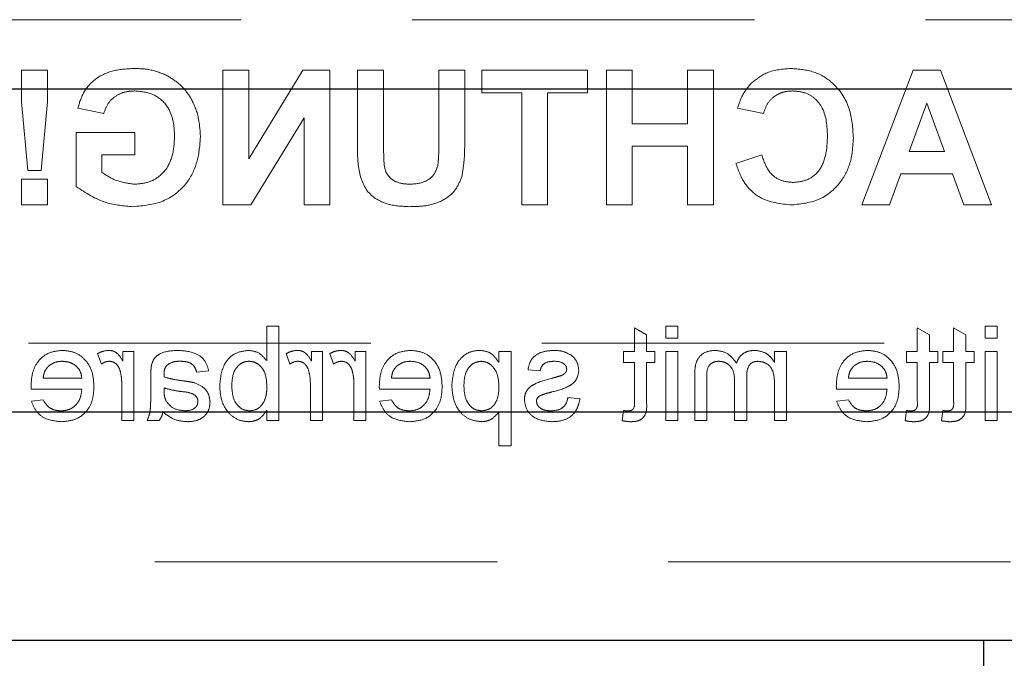
# Model space of a CAD drawing. Units: millimetres. Extents: x 11 to 205, y 5 to 292.
# Drawn here: x 60 to 63, y 143 to 146 of the extents above; entities that cross this region are included whole.
import ezdxf

# ---------------------------------------------------------------- set-up
doc = ezdxf.new("R2010")
doc.units = ezdxf.units.MM
doc.linetypes.add('HIDDEN', pattern=[1.905, 1.27, -0.635])

msp = doc.modelspace()

# ---------------------------------------------------------------- linework, layer by layer
at = {"color": 7, "linetype": 'HIDDEN', "lineweight": 18}
for p, q in [((49.8635, 145.552), (73.3635, 145.552)), ((59.9401, 145.3645), (59.8439, 145.3645)), ((59.8439, 145.3645), (59.8439, 145.247)), ((59.9401, 145.247), (59.9401, 145.3645)), ((60.591, 145.3645), (60.591, 144.8645)), ((60.6872, 145.3645), (60.591, 145.3645)), ((60.888, 145.3645), (60.6872, 145.036)), ((60.6872, 145.036), (60.6872, 145.3645)), ((60.9885, 145.3645), (60.888, 145.3645)), ((60.9885, 144.8645), (60.9885, 145.3645)), ((61.1872, 145.3645), (61.091, 145.3645)), ((61.091, 145.3645), (61.091, 145.103)), ((61.1872, 145.0874), (61.1872, 145.3645)), ((61.3923, 145.3645), (61.3923, 145.0932)), ((61.4885, 145.3645), (61.3923, 145.3645)), ((61.4885, 145.0989), (61.4885, 145.3645)), ((61.9436, 145.3645), (61.5526, 145.3645)), ((61.5526, 145.3645), (61.5526, 145.2812)), ((61.9436, 145.2812), (61.9436, 145.3645)), ((62.0141, 145.3645), (62.0141, 144.8645)), ((62.1103, 145.3645), (62.0141, 145.3645)), ((62.1103, 145.1658), (62.1103, 145.3645)), ((62.4115, 145.3645), (62.3154, 145.3645)), ((62.3154, 145.3645), (62.3154, 145.1658)), ((62.4115, 144.8645), (62.4115, 145.3645)), ((63.1527, 145.3645), (62.9628, 144.8645)), ((63.2546, 145.3645), (63.1527, 145.3645)), ((63.4436, 144.8645), (63.2546, 145.3645)), ((61.5526, 145.2812), (61.7, 145.2812)), ((61.7, 145.2812), (61.7, 144.8645)), ((61.7962, 144.8645), (61.7962, 145.2812)), ((61.7962, 145.2812), (61.9436, 145.2812)), ((59.8439, 145.247), (59.8667, 144.9927)), ((59.917, 144.9927), (59.9401, 145.247)), ((60.0526, 145.2235), (60.1487, 145.2043)), ((62.5013, 145.2235), (62.5974, 145.2043)), ((63.1375, 145.0633), (63.2032, 145.2427)), ((63.2032, 145.2427), (63.2687, 145.0633)), ((60.6945, 144.8645), (60.8923, 145.1881)), ((60.8923, 145.1881), (60.8923, 144.8645)), ((62.3154, 145.1658), (62.1103, 145.1658)), ((60.2641, 145.1338), (60.0462, 145.1338)), ((60.0462, 145.1338), (60.0462, 144.9329)), ((60.2641, 145.0504), (60.2641, 145.1338)), ((62.1103, 144.8645), (62.1103, 145.0825)), ((62.1103, 145.0825), (62.3154, 145.0825)), ((62.3154, 145.0825), (62.3154, 144.8645)), ((60.1423, 145.0504), (60.2641, 145.0504)), ((60.1423, 144.9852), (60.1423, 145.0504)), ((62.591, 145.0504), (62.4949, 145.0184)), ((63.2687, 145.0633), (63.1375, 145.0633)), ((59.8667, 144.9927), (59.917, 144.9927)), ((63.0648, 144.8645), (63.107, 144.9799)), ((63.107, 144.9799), (63.2989, 144.9799)), ((63.2989, 144.9799), (63.341, 144.8645)), ((59.9401, 144.9607), (59.8439, 144.9607)), ((59.8439, 144.9607), (59.8439, 144.8645)), ((59.9401, 144.8645), (59.9401, 144.9607)), ((59.8439, 144.8645), (59.9401, 144.8645)), ((60.591, 144.8645), (60.6945, 144.8645)), ((60.8923, 144.8645), (60.9885, 144.8645)), ((61.7, 144.8645), (61.7962, 144.8645)), ((62.0141, 144.8645), (62.1103, 144.8645)), ((62.3154, 144.8645), (62.4115, 144.8645)), ((62.9628, 144.8645), (63.0648, 144.8645)), ((63.341, 144.8645), (63.4436, 144.8645)), ((60.799, 144.4145), (60.7542, 144.4145)), ((60.7542, 144.4145), (60.7542, 144.2857)), ((60.799, 144.0645), (60.799, 144.4145)), ((62.1631, 144.3826), (62.1183, 144.4081)), ((62.1183, 144.4081), (62.1183, 144.3203)), ((62.1631, 144.3203), (62.1631, 144.3826)), ((62.2798, 144.4145), (62.2349, 144.4145)), ((62.2349, 144.4145), (62.2349, 144.3697)), ((62.2798, 144.3697), (62.2798, 144.4145)), ((63.2131, 144.3826), (63.1683, 144.4081)), ((63.1683, 144.4081), (63.1683, 144.3203)), ((63.2131, 144.3203), (63.2131, 144.3826)), ((63.3478, 144.3826), (63.3029, 144.4081)), ((63.3029, 144.4081), (63.3029, 144.3203)), ((63.3478, 144.3203), (63.3478, 144.3826)), ((63.4196, 144.4145), (63.4196, 144.3697)), ((63.4644, 144.4145), (63.4196, 144.4145)), ((63.4644, 144.3697), (63.4644, 144.4145)), ((57.9651, 144.352), (73.3635, 144.352)), ((62.2349, 144.3697), (62.2798, 144.3697)), ((63.4196, 144.3697), (63.4644, 144.3697)), ((60.126, 144.3128), (60.14, 144.2739)), ((60.2202, 144.3203), (60.2202, 144.2846)), ((60.2606, 144.3203), (60.2202, 144.3203)), ((60.2606, 144.0645), (60.2606, 144.3203)), ((60.826, 144.3128), (60.84, 144.2739)), ((60.9202, 144.3203), (60.9202, 144.2846)), ((60.9606, 144.3203), (60.9202, 144.3203)), ((60.9606, 144.0645), (60.9606, 144.3203)), ((60.9875, 144.3128), (61.0015, 144.2739)), ((61.0817, 144.3203), (61.0817, 144.2846)), ((61.1221, 144.3203), (61.0817, 144.3203)), ((61.1221, 144.0645), (61.1221, 144.3203)), ((61.6157, 144.3203), (61.6157, 144.2797)), ((61.6606, 144.3203), (61.6157, 144.3203)), ((61.6606, 143.9703), (61.6606, 144.3203)), ((62.0779, 144.3203), (62.0779, 144.2799)), ((62.1183, 144.3203), (62.0779, 144.3203)), ((62.1946, 144.3203), (62.1631, 144.3203)), ((62.1946, 144.2799), (62.1946, 144.3203)), ((62.2798, 144.3203), (62.2349, 144.3203)), ((62.2349, 144.3203), (62.2349, 144.0645)), ((62.2798, 144.0645), (62.2798, 144.3203)), ((62.6831, 144.3203), (62.6382, 144.3203)), ((62.6382, 144.3203), (62.6382, 144.2804)), ((62.6831, 144.0645), (62.6831, 144.3203)), ((63.1683, 144.3203), (63.1279, 144.3203)), ((63.1279, 144.3203), (63.1279, 144.2799)), ((63.2446, 144.3203), (63.2131, 144.3203)), ((63.2446, 144.2799), (63.2446, 144.3203)), ((63.3029, 144.3203), (63.2625, 144.3203)), ((63.2625, 144.3203), (63.2625, 144.2799)), ((63.3792, 144.3203), (63.3478, 144.3203)), ((63.3792, 144.2799), (63.3792, 144.3203)), ((63.4196, 144.3203), (63.4196, 144.0645)), ((63.4644, 144.3203), (63.4196, 144.3203)), ((63.4644, 144.0645), (63.4644, 144.3203)), ((62.0779, 144.2799), (62.1183, 144.2799)), ((62.1183, 144.2799), (62.1183, 144.1348)), ((62.1631, 144.2799), (62.1946, 144.2799)), ((62.1631, 144.1364), (62.1631, 144.2799)), ((63.1279, 144.2799), (63.1683, 144.2799)), ((63.1683, 144.2799), (63.1683, 144.1348)), ((63.2131, 144.2799), (63.2446, 144.2799)), ((63.2131, 144.1364), (63.2131, 144.2799)), ((63.2625, 144.2799), (63.3029, 144.2799)), ((63.3029, 144.2799), (63.3029, 144.1348)), ((63.3478, 144.2799), (63.3792, 144.2799)), ((63.3478, 144.1364), (63.3478, 144.2799)), ((60.4939, 144.244), (60.5388, 144.2485)), ((61.7234, 144.253), (61.7683, 144.2485)), ((62.3421, 144.2393), (62.3421, 144.0645)), ((60.0676, 144.2216), (59.924, 144.2216)), ((60.2157, 144.2004), (60.2157, 144.0645)), ((60.3234, 144.2304), (60.3234, 144.1756)), ((60.9157, 144.2004), (60.9157, 144.0645)), ((61.0773, 144.2004), (61.0773, 144.0645)), ((61.3599, 144.2216), (61.2164, 144.2216)), ((62.3869, 144.0645), (62.3869, 144.2227)), ((62.4902, 144.2104), (62.4902, 144.0645)), ((62.535, 144.0645), (62.535, 144.2277)), ((63.0561, 144.2216), (62.9125, 144.2216)), ((59.8794, 144.1812), (60.0676, 144.1812)), ((60.373, 144.1727), (60.3728, 144.1857)), ((61.1717, 144.1812), (61.3599, 144.1812)), ((62.6382, 144.1948), (62.6382, 144.0645)), ((62.8678, 144.1812), (63.0561, 144.1812)), ((59.9245, 144.1408), (59.8806, 144.1363)), ((61.2168, 144.1408), (61.1729, 144.1363)), ((61.9164, 144.1453), (61.8715, 144.1498)), ((62.913, 144.1408), (62.869, 144.1363)), ((60.7542, 144.1029), (60.7542, 144.0645)), ((61.6157, 144.0967), (61.6157, 143.9703)), ((62.0779, 144.1016), (62.0734, 144.0639)), ((63.1279, 144.1016), (63.1234, 144.0639)), ((63.2625, 144.1016), (63.258, 144.0639)), ((60.2157, 144.0645), (60.2606, 144.0645)), ((60.3099, 144.0645), (60.3548, 144.0645)), ((60.7542, 144.0645), (60.799, 144.0645)), ((60.9157, 144.0645), (60.9606, 144.0645)), ((61.0773, 144.0645), (61.1221, 144.0645)), ((62.2349, 144.0645), (62.2798, 144.0645)), ((62.3421, 144.0645), (62.3869, 144.0645)), ((62.4902, 144.0645), (62.535, 144.0645)), ((62.6382, 144.0645), (62.6831, 144.0645)), ((63.4196, 144.0645), (63.4644, 144.0645)), ((61.6157, 143.9703), (61.6606, 143.9703)), ((50.8135, 143.5395), (72.4135, 143.5395))]:
    msp.add_line(p, q, dxfattribs=at)
at = {"color": 7, "linetype": 'Continuous', "lineweight": 25}
for p, q in [((50.8135, 145.2955), (72.4135, 145.2955)), ((72.4135, 144.0955), (50.8135, 144.0955)), ((50.8135, 143.2495), (72.4135, 143.2495)), ((63.4135, 143.2495), (63.4135, 143.1495))]:
    msp.add_line(p, q, dxfattribs=at)
at = {"color": 7, "linetype": 'HIDDEN', "lineweight": 18}
for points, knots in [([(60.2626, 145.3709), (60.2363, 145.3697), (60.1838, 145.3673), (60.1156, 145.3354), (60.0703, 145.2831), (60.0585, 145.2434), (60.0526, 145.2235)], [0, 0, 0, 0, 0.280674, 0.55986, 0.779759, 1, 1, 1, 1]), ([(60.3808, 145.3462), (60.3595, 145.3545), (60.3214, 145.3694), (60.2806, 145.3705), (60.2626, 145.3709)], [0, 0, 0, 0, 0.559238, 1, 1, 1, 1]), ([(62.6993, 145.3709), (62.6686, 145.3687), (62.6138, 145.3647), (62.5708, 145.3311), (62.5519, 145.3163)], [0, 0, 0, 0, 0.5599132, 1, 1, 1, 1]), ([(62.9308, 145.1134), (62.9285, 145.1502), (62.9241, 145.2234), (62.8679, 145.3133), (62.7857, 145.3642), (62.7281, 145.3687), (62.6993, 145.3709)], [0, 0, 0, 0, 0.2806885, 0.5596217, 0.7795352, 1, 1, 1, 1]), ([(60.5077, 145.1162), (60.5061, 145.1421), (60.5029, 145.1939), (60.475, 145.2615), (60.4331, 145.3144), (60.3982, 145.3356), (60.3808, 145.3462)], [0, 0, 0, 0, 0.280146, 0.55998, 0.779944, 1, 1, 1, 1]), ([(62.5519, 145.3163), (62.5392, 145.3007), (62.5164, 145.2729), (62.5059, 145.2386), (62.5013, 145.2235)], [0, 0, 0, 0, 0.55896, 1, 1, 1, 1]), ([(60.1487, 145.2043), (60.1538, 145.2178), (60.1641, 145.2449), (60.1953, 145.272), (60.23, 145.2859), (60.2526, 145.287), (60.2639, 145.2876)], [0, 0, 0, 0, 0.279821, 0.559279, 0.779466, 1, 1, 1, 1]), ([(60.2639, 145.2876), (60.2878, 145.2854), (60.3354, 145.2809), (60.3876, 145.234), (60.409, 145.1761), (60.4107, 145.139), (60.4115, 145.1203)], [0, 0, 0, 0, 0.279802, 0.558331, 0.778826, 1, 1, 1, 1]), ([(62.5974, 145.2043), (62.6019, 145.2176), (62.6107, 145.2441), (62.6402, 145.2711), (62.6732, 145.2857), (62.6951, 145.287), (62.706, 145.2876)], [0, 0, 0, 0, 0.27983, 0.559275, 0.7794932, 1, 1, 1, 1]), ([(62.706, 145.2876), (62.721, 145.2865), (62.7508, 145.2842), (62.7904, 145.2608), (62.8307, 145.208), (62.833, 145.1567), (62.8346, 145.1207)], [0, 0, 0, 0, 0.18715, 0.37398, 0.560738, 1, 1, 1, 1]), ([(60.2572, 144.8581), (60.2953, 144.8615), (60.3713, 144.8683), (60.459, 144.937), (60.5007, 145.027), (60.5054, 145.0865), (60.5077, 145.1162)], [0, 0, 0, 0, 0.280091, 0.558748, 0.779191, 1, 1, 1, 1]), ([(60.4115, 145.1203), (60.4104, 145.0958), (60.4081, 145.0468), (60.3761, 144.9836), (60.3221, 144.9466), (60.2834, 144.9432), (60.2641, 144.9415)], [0, 0, 0, 0, 0.281036, 0.560006, 0.779769, 1, 1, 1, 1]), ([(62.7027, 144.8645), (62.7384, 144.8685), (62.8097, 144.8763), (62.8878, 144.9452), (62.9261, 145.0296), (62.9292, 145.0855), (62.9308, 145.1134)], [0, 0, 0, 0, 0.279571, 0.558708, 0.779053, 1, 1, 1, 1]), ([(62.8346, 145.1207), (62.8339, 145.098), (62.8323, 145.0525), (62.8092, 144.991), (62.7606, 144.9533), (62.7246, 144.9497), (62.7066, 144.9479)], [0, 0, 0, 0, 0.281346, 0.560537, 0.780083, 1, 1, 1, 1]), ([(61.091, 145.103), (61.0904, 145.069), (61.0892, 145.0015), (61.1211, 144.9051), (61.2034, 144.8615), (61.257, 144.8593), (61.2838, 144.8581)], [0, 0, 0, 0, 0.2822197, 0.5591896, 0.778866, 1, 1, 1, 1]), ([(61.2867, 144.9415), (61.2691, 144.9423), (61.2425, 144.9435), (61.2126, 144.9626), (61.1905, 144.9905), (61.188, 145.0358), (61.1874, 145.0702), (61.1872, 145.0874)], [0, 0, 0, 0, 0.249624, 0.37455, 0.499562, 0.749, 1, 1, 1, 1]), ([(61.3923, 145.0932), (61.3924, 145.0775), (61.3925, 145.0495), (61.3897, 145.0217), (61.3884, 145.0095)], [0, 0, 0, 0, 0.56018, 1, 1, 1, 1]), ([(61.4787, 144.9726), (61.4821, 144.9961), (61.4883, 145.038), (61.4884, 145.0803), (61.4885, 145.0989)], [0, 0, 0, 0, 0.559743, 1, 1, 1, 1]), ([(62.7066, 144.9479), (62.6909, 144.9494), (62.6594, 144.9526), (62.6118, 144.9876), (62.5989, 145.0266), (62.591, 145.0504)], [0, 0, 0, 0, 0.280473, 0.560455, 1, 1, 1, 1]), ([(61.3884, 145.0095), (61.3842, 144.9976), (61.3758, 144.974), (61.3388, 144.9454), (61.3065, 144.9429), (61.2867, 144.9415)], [0, 0, 0, 0, 0.280066, 0.560124, 1, 1, 1, 1]), ([(62.4949, 145.0184), (62.5038, 144.9936), (62.5216, 144.9442), (62.5924, 144.876), (62.6609, 144.8689), (62.7027, 144.8645)], [0, 0, 0, 0, 0.2812765, 0.5613988, 1, 1, 1, 1]), ([(60.2641, 144.9415), (60.2395, 144.9446), (60.1955, 144.9501), (60.1586, 144.9745), (60.1423, 144.9852)], [0, 0, 0, 0, 0.559098, 1, 1, 1, 1]), ([(61.2838, 144.8581), (61.3068, 144.8586), (61.3527, 144.8594), (61.4139, 144.8815), (61.4593, 144.9217), (61.4722, 144.9557), (61.4787, 144.9726)], [0, 0, 0, 0, 0.28103, 0.560407, 0.780283, 1, 1, 1, 1]), ([(60.0462, 144.9329), (60.0823, 144.9093), (60.1469, 144.8671), (60.2234, 144.8609), (60.2572, 144.8581)], [0, 0, 0, 0, 0.558963, 1, 1, 1, 1]), ([(59.9943, 144.3248), (59.9757, 144.3226), (59.9386, 144.3184), (59.8991, 144.2809), (59.8814, 144.2363), (59.8799, 144.2072), (59.8792, 144.1927)], [0, 0, 0, 0, 0.279366, 0.558398, 0.778885, 1, 1, 1, 1]), ([(60.1125, 144.1903), (60.1114, 144.2092), (60.1092, 144.2471), (60.0809, 144.2937), (60.039, 144.321), (60.0092, 144.3235), (59.9943, 144.3248)], [0, 0, 0, 0, 0.280748, 0.559775, 0.779666, 1, 1, 1, 1]), ([(60.168, 144.3248), (60.1597, 144.324), (60.1449, 144.3226), (60.1318, 144.3158), (60.126, 144.3128)], [0, 0, 0, 0, 0.5595462, 1, 1, 1, 1]), ([(60.2202, 144.2846), (60.2135, 144.296), (60.2041, 144.3119), (60.1833, 144.3234), (60.1731, 144.3243), (60.168, 144.3248)], [0, 0, 0, 0, 0.559599, 0.779772, 1, 1, 1, 1]), ([(60.4229, 144.3248), (60.3995, 144.3235), (60.3669, 144.3218), (60.3334, 144.295), (60.3282, 144.2775), (60.3256, 144.2687)], [0, 0, 0, 0, 0.559253, 0.779195, 1, 1, 1, 1]), ([(60.5388, 144.2485), (60.5347, 144.2624), (60.5265, 144.2902), (60.4822, 144.3212), (60.4454, 144.3234), (60.4229, 144.3248)], [0, 0, 0, 0, 0.28043, 0.559303, 1, 1, 1, 1]), ([(60.6855, 144.3248), (60.6679, 144.3224), (60.6328, 144.3177), (60.587, 144.2691), (60.5821, 144.2239), (60.5792, 144.1962)], [0, 0, 0, 0, 0.2803073, 0.5597875, 1, 1, 1, 1]), ([(60.7542, 144.2857), (60.744, 144.298), (60.7257, 144.3199), (60.6978, 144.3233), (60.6855, 144.3248)], [0, 0, 0, 0, 0.5596861, 1, 1, 1, 1]), ([(60.868, 144.3248), (60.8597, 144.324), (60.8449, 144.3226), (60.8318, 144.3158), (60.826, 144.3128)], [0, 0, 0, 0, 0.5595462, 1, 1, 1, 1]), ([(60.9202, 144.2846), (60.9135, 144.296), (60.9041, 144.3119), (60.8833, 144.3234), (60.8731, 144.3243), (60.868, 144.3248)], [0, 0, 0, 0, 0.559599, 0.779772, 1, 1, 1, 1]), ([(61.0295, 144.3248), (61.0212, 144.324), (61.0065, 144.3226), (60.9933, 144.3158), (60.9875, 144.3128)], [0, 0, 0, 0, 0.559546, 1, 1, 1, 1]), ([(61.0817, 144.2846), (61.075, 144.296), (61.0657, 144.3119), (61.0448, 144.3234), (61.0346, 144.3243), (61.0295, 144.3248)], [0, 0, 0, 0, 0.5595991, 0.7797717, 1, 1, 1, 1]), ([(61.2866, 144.3248), (61.268, 144.3226), (61.2309, 144.3184), (61.1914, 144.2809), (61.1737, 144.2363), (61.1722, 144.2072), (61.1715, 144.1927)], [0, 0, 0, 0, 0.279366, 0.558398, 0.778885, 1, 1, 1, 1]), ([(61.4048, 144.1903), (61.4037, 144.2092), (61.4015, 144.2471), (61.3732, 144.2937), (61.3313, 144.321), (61.3015, 144.3235), (61.2866, 144.3248)], [0, 0, 0, 0, 0.280748, 0.559775, 0.779666, 1, 1, 1, 1]), ([(61.5446, 144.3248), (61.5329, 144.3238), (61.5096, 144.3217), (61.479, 144.3028), (61.4474, 144.262), (61.4435, 144.2222), (61.4407, 144.1943)], [0, 0, 0, 0, 0.1870904, 0.3740516, 0.5611041, 1, 1, 1, 1]), ([(61.6157, 144.2797), (61.6058, 144.2939), (61.5882, 144.3193), (61.5579, 144.3231), (61.5446, 144.3248)], [0, 0, 0, 0, 0.560159, 1, 1, 1, 1]), ([(61.8211, 144.3248), (61.8086, 144.324), (61.7835, 144.3225), (61.7499, 144.3089), (61.7292, 144.2823), (61.7254, 144.2628), (61.7234, 144.253)], [0, 0, 0, 0, 0.280737, 0.560427, 0.77945, 1, 1, 1, 1]), ([(61.8838, 144.3068), (61.8728, 144.3127), (61.8531, 144.3232), (61.8309, 144.3243), (61.8211, 144.3248)], [0, 0, 0, 0, 0.558938, 1, 1, 1, 1]), ([(61.9119, 144.2506), (61.9102, 144.263), (61.9072, 144.2852), (61.8909, 144.3002), (61.8838, 144.3068)], [0, 0, 0, 0, 0.558927, 1, 1, 1, 1]), ([(62.4196, 144.3248), (62.4072, 144.3239), (62.3824, 144.3221), (62.3541, 144.2987), (62.3433, 144.2683), (62.3425, 144.249), (62.3421, 144.2393)], [0, 0, 0, 0, 0.2803171, 0.5582261, 0.7787147, 1, 1, 1, 1]), ([(62.4972, 144.2773), (62.486, 144.2921), (62.4661, 144.3184), (62.4338, 144.3228), (62.4196, 144.3248)], [0, 0, 0, 0, 0.5600185, 1, 1, 1, 1]), ([(62.5652, 144.3248), (62.5568, 144.3243), (62.54, 144.3233), (62.5189, 144.312), (62.5042, 144.2958), (62.4995, 144.2835), (62.4972, 144.2773)], [0, 0, 0, 0, 0.280176, 0.559511, 0.779663, 1, 1, 1, 1]), ([(62.6382, 144.2804), (62.6335, 144.2873), (62.6241, 144.3012), (62.6, 144.3202), (62.5784, 144.323), (62.5652, 144.3248)], [0, 0, 0, 0, 0.28095, 0.561784, 1, 1, 1, 1]), ([(62.9828, 144.3248), (62.9642, 144.3226), (62.9271, 144.3184), (62.8876, 144.2809), (62.8698, 144.2363), (62.8684, 144.2072), (62.8676, 144.1927)], [0, 0, 0, 0, 0.279366, 0.558398, 0.778885, 1, 1, 1, 1]), ([(63.101, 144.1903), (63.0999, 144.2092), (63.0976, 144.2471), (63.0693, 144.2937), (63.0274, 144.321), (62.9977, 144.3235), (62.9828, 144.3248)], [0, 0, 0, 0, 0.280748, 0.559775, 0.779666, 1, 1, 1, 1]), ([(59.9405, 144.263), (59.9494, 144.27), (59.9654, 144.2827), (59.9856, 144.2839), (59.9945, 144.2844)], [0, 0, 0, 0, 0.558512, 1, 1, 1, 1]), ([(59.9945, 144.2844), (60.0045, 144.2836), (60.0245, 144.2819), (60.0487, 144.2663), (60.064, 144.245), (60.0664, 144.2294), (60.0676, 144.2216)], [0, 0, 0, 0, 0.28019, 0.559728, 0.779642, 1, 1, 1, 1]), ([(60.14, 144.2739), (60.1451, 144.2772), (60.1543, 144.283), (60.165, 144.284), (60.1697, 144.2844)], [0, 0, 0, 0, 0.560116, 1, 1, 1, 1]), ([(60.1697, 144.2844), (60.1748, 144.2838), (60.185, 144.2825), (60.2004, 144.2713), (60.2056, 144.2591), (60.2088, 144.2517)], [0, 0, 0, 0, 0.280305, 0.560911, 1, 1, 1, 1]), ([(60.3256, 144.2687), (60.3248, 144.2616), (60.3234, 144.2488), (60.3234, 144.236), (60.3234, 144.2304)], [0, 0, 0, 0, 0.559817, 1, 1, 1, 1]), ([(60.3728, 144.2365), (60.3729, 144.2437), (60.3732, 144.2565), (60.3809, 144.2665), (60.3843, 144.2709)], [0, 0, 0, 0, 0.561903, 1, 1, 1, 1]), ([(60.3843, 144.2709), (60.3924, 144.2755), (60.4069, 144.2839), (60.4236, 144.2843), (60.431, 144.2844)], [0, 0, 0, 0, 0.557871, 1, 1, 1, 1]), ([(60.431, 144.2844), (60.4386, 144.2842), (60.4539, 144.2837), (60.4751, 144.277), (60.488, 144.2611), (60.4919, 144.2497), (60.4939, 144.244)], [0, 0, 0, 0, 0.280855, 0.559751, 0.7795, 1, 1, 1, 1]), ([(60.624, 144.1926), (60.6252, 144.2142), (60.627, 144.2465), (60.6533, 144.2743), (60.6725, 144.2833), (60.6829, 144.284), (60.6882, 144.2844)], [0, 0, 0, 0, 0.498754, 0.748656, 0.874303, 1, 1, 1, 1]), ([(60.6882, 144.2844), (60.696, 144.2835), (60.7116, 144.2816), (60.7307, 144.2672), (60.7511, 144.2396), (60.7529, 144.2129), (60.7542, 144.1942)], [0, 0, 0, 0, 0.1866521, 0.3736099, 0.56087, 1, 1, 1, 1]), ([(60.84, 144.2739), (60.8451, 144.2772), (60.8543, 144.283), (60.865, 144.284), (60.8697, 144.2844)], [0, 0, 0, 0, 0.560116, 1, 1, 1, 1]), ([(60.8697, 144.2844), (60.8748, 144.2838), (60.885, 144.2825), (60.9004, 144.2713), (60.9056, 144.2591), (60.9088, 144.2517)], [0, 0, 0, 0, 0.280305, 0.560911, 1, 1, 1, 1]), ([(61.0015, 144.2739), (61.0066, 144.2772), (61.0158, 144.283), (61.0265, 144.284), (61.0313, 144.2844)], [0, 0, 0, 0, 0.5601157, 1, 1, 1, 1]), ([(61.0313, 144.2844), (61.0364, 144.2838), (61.0466, 144.2825), (61.0619, 144.2713), (61.0671, 144.2591), (61.0703, 144.2517)], [0, 0, 0, 0, 0.280305, 0.560911, 1, 1, 1, 1]), ([(61.2328, 144.263), (61.2417, 144.27), (61.2577, 144.2827), (61.2779, 144.2839), (61.2868, 144.2844)], [0, 0, 0, 0, 0.558512, 1, 1, 1, 1]), ([(61.2868, 144.2844), (61.2968, 144.2836), (61.3168, 144.2819), (61.341, 144.2663), (61.3563, 144.245), (61.3587, 144.2294), (61.3599, 144.2216)], [0, 0, 0, 0, 0.28019, 0.559728, 0.779642, 1, 1, 1, 1]), ([(61.4856, 144.1937), (61.486, 144.2053), (61.4869, 144.2285), (61.4996, 144.2589), (61.5222, 144.2803), (61.5405, 144.2831), (61.5496, 144.2844)], [0, 0, 0, 0, 0.281282, 0.560954, 0.780919, 1, 1, 1, 1]), ([(61.5496, 144.2844), (61.5576, 144.2833), (61.5736, 144.2812), (61.5926, 144.2655), (61.6128, 144.2369), (61.6145, 144.2095), (61.6157, 144.1903)], [0, 0, 0, 0, 0.186313, 0.373288, 0.560513, 1, 1, 1, 1]), ([(61.7683, 144.2485), (61.7699, 144.2547), (61.7731, 144.267), (61.7913, 144.2826), (61.8078, 144.2837), (61.8178, 144.2844)], [0, 0, 0, 0, 0.280304, 0.560237, 1, 1, 1, 1]), ([(61.8178, 144.2844), (61.8287, 144.2842), (61.845, 144.2838), (61.8605, 144.2724), (61.8663, 144.2632), (61.8667, 144.2578), (61.867, 144.2552)], [0, 0, 0, 0, 0.49977, 0.749095, 0.874592, 1, 1, 1, 1]), ([(62.3869, 144.2227), (62.3866, 144.2379), (62.3863, 144.2569), (62.4001, 144.274), (62.4122, 144.2824), (62.4231, 144.2836), (62.4304, 144.2844)], [0, 0, 0, 0, 0.4990428, 0.6245681, 0.7503081, 1, 1, 1, 1]), ([(62.4304, 144.2844), (62.4372, 144.2839), (62.4506, 144.2828), (62.4685, 144.2727), (62.488, 144.25), (62.4893, 144.2267), (62.4902, 144.2104)], [0, 0, 0, 0, 0.187283, 0.374334, 0.56118, 1, 1, 1, 1]), ([(62.535, 144.2277), (62.5357, 144.2417), (62.5366, 144.2592), (62.5491, 144.2757), (62.5609, 144.2831), (62.5712, 144.2839), (62.5781, 144.2844)], [0, 0, 0, 0, 0.498516, 0.624134, 0.749636, 1, 1, 1, 1]), ([(62.5781, 144.2844), (62.5883, 144.2829), (62.6037, 144.2806), (62.6201, 144.2679), (62.6376, 144.2423), (62.6379, 144.2159), (62.6382, 144.1948)], [0, 0, 0, 0, 0.249225, 0.374862, 0.500555, 1, 1, 1, 1]), ([(62.929, 144.263), (62.9379, 144.27), (62.9539, 144.2827), (62.9741, 144.2839), (62.983, 144.2844)], [0, 0, 0, 0, 0.558512, 1, 1, 1, 1]), ([(62.983, 144.2844), (62.993, 144.2836), (63.013, 144.2819), (63.0371, 144.2663), (63.0525, 144.245), (63.0549, 144.2294), (63.0561, 144.2216)], [0, 0, 0, 0, 0.28019, 0.559728, 0.779642, 1, 1, 1, 1]), ([(59.924, 144.2216), (59.9252, 144.2301), (59.9273, 144.2454), (59.9365, 144.2576), (59.9405, 144.263)], [0, 0, 0, 0, 0.560674, 1, 1, 1, 1]), ([(60.2088, 144.2517), (60.211, 144.2422), (60.2151, 144.2254), (60.2155, 144.208), (60.2157, 144.2004)], [0, 0, 0, 0, 0.559888, 1, 1, 1, 1]), ([(60.373, 144.2261), (60.3729, 144.228), (60.3729, 144.2315), (60.3728, 144.235), (60.3728, 144.2365)], [0, 0, 0, 0, 0.560023, 1, 1, 1, 1]), ([(60.9088, 144.2517), (60.911, 144.2422), (60.9151, 144.2254), (60.9155, 144.208), (60.9157, 144.2004)], [0, 0, 0, 0, 0.559888, 1, 1, 1, 1]), ([(61.0703, 144.2517), (61.0726, 144.2422), (61.0767, 144.2254), (61.0771, 144.208), (61.0773, 144.2004)], [0, 0, 0, 0, 0.559888, 1, 1, 1, 1]), ([(61.2164, 144.2216), (61.2175, 144.2301), (61.2196, 144.2454), (61.2288, 144.2576), (61.2328, 144.263)], [0, 0, 0, 0, 0.560674, 1, 1, 1, 1]), ([(61.8123, 144.1706), (61.8351, 144.1764), (61.8635, 144.1836), (61.8925, 144.2032), (61.9076, 144.2214), (61.9102, 144.239), (61.9119, 144.2506)], [0, 0, 0, 0, 0.501321, 0.626592, 0.751817, 1, 1, 1, 1]), ([(61.8623, 144.2418), (61.8599, 144.2394), (61.8556, 144.235), (61.85, 144.2326), (61.8475, 144.2315)], [0, 0, 0, 0, 0.559084, 1, 1, 1, 1]), ([(61.867, 144.2552), (61.8667, 144.2525), (61.8663, 144.2476), (61.8635, 144.2436), (61.8623, 144.2418)], [0, 0, 0, 0, 0.559236, 1, 1, 1, 1]), ([(62.9125, 144.2216), (62.9137, 144.2301), (62.9158, 144.2454), (62.9249, 144.2576), (62.929, 144.263)], [0, 0, 0, 0, 0.560674, 1, 1, 1, 1]), ([(60.4469, 144.2114), (60.4329, 144.2131), (60.4079, 144.2163), (60.3836, 144.2231), (60.373, 144.2261)], [0, 0, 0, 0, 0.560185, 1, 1, 1, 1]), ([(60.4838, 144.2049), (60.477, 144.2064), (60.4648, 144.2091), (60.4524, 144.2107), (60.4469, 144.2114)], [0, 0, 0, 0, 0.559918, 1, 1, 1, 1]), ([(60.5433, 144.1323), (60.5423, 144.1418), (60.5403, 144.1607), (60.5207, 144.19), (60.4978, 144.1993), (60.4838, 144.2049)], [0, 0, 0, 0, 0.280458, 0.560983, 1, 1, 1, 1]), ([(60.5792, 144.1962), (60.5801, 144.1781), (60.582, 144.1418), (60.6059, 144.0961), (60.643, 144.0654), (60.6714, 144.0618), (60.6857, 144.0601)], [0, 0, 0, 0, 0.280958, 0.560352, 0.780382, 1, 1, 1, 1]), ([(61.8136, 144.2217), (61.7903, 144.2158), (61.7612, 144.2083), (61.7305, 144.1895), (61.7184, 144.176), (61.711, 144.1593), (61.7103, 144.1474), (61.7099, 144.1414)], [0, 0, 0, 0, 0.500446, 0.625396, 0.750274, 0.875069, 1, 1, 1, 1]), ([(61.8475, 144.2315), (61.8412, 144.2296), (61.8299, 144.2262), (61.8186, 144.2231), (61.8136, 144.2217)], [0, 0, 0, 0, 0.559965, 1, 1, 1, 1]), ([(59.8792, 144.1927), (59.8792, 144.1906), (59.8793, 144.1867), (59.8793, 144.1829), (59.8794, 144.1812)], [0, 0, 0, 0, 0.5599987, 1, 1, 1, 1]), ([(60.0676, 144.1812), (60.0662, 144.1696), (60.0635, 144.1465), (60.0447, 144.1188), (60.0186, 144.1027), (60.0004, 144.1012), (59.9912, 144.1004)], [0, 0, 0, 0, 0.280633, 0.559687, 0.779661, 1, 1, 1, 1]), ([(59.9919, 144.0601), (60.0108, 144.0618), (60.0486, 144.0652), (60.0908, 144.1009), (60.1102, 144.146), (60.1117, 144.1755), (60.1125, 144.1903)], [0, 0, 0, 0, 0.279952, 0.558661, 0.778994, 1, 1, 1, 1]), ([(60.3234, 144.1756), (60.3233, 144.1628), (60.3233, 144.1417), (60.3223, 144.1124), (60.3195, 144.0876), (60.3131, 144.0722), (60.3099, 144.0645)], [0, 0, 0, 0, 0.340206, 0.560339, 0.780175, 1, 1, 1, 1]), ([(60.3728, 144.1857), (60.3852, 144.1822), (60.4074, 144.176), (60.4302, 144.173), (60.4403, 144.1717)], [0, 0, 0, 0, 0.55976, 1, 1, 1, 1]), ([(60.3796, 144.1372), (60.3773, 144.1436), (60.3732, 144.1551), (60.373, 144.1673), (60.373, 144.1727)], [0, 0, 0, 0, 0.558995, 1, 1, 1, 1]), ([(60.4403, 144.1717), (60.4531, 144.1704), (60.4691, 144.1687), (60.486, 144.1597), (60.4928, 144.1529), (60.4975, 144.1444), (60.4981, 144.138), (60.4984, 144.1349)], [0, 0, 0, 0, 0.50028, 0.625326, 0.750269, 0.875147, 1, 1, 1, 1]), ([(60.69, 144.1004), (60.6821, 144.1014), (60.6663, 144.1033), (60.6469, 144.1182), (60.6268, 144.1466), (60.6252, 144.1736), (60.624, 144.1926)], [0, 0, 0, 0, 0.186544, 0.373502, 0.560614, 1, 1, 1, 1]), ([(60.7542, 144.1942), (60.7541, 144.1821), (60.754, 144.1605), (60.7459, 144.1406), (60.7423, 144.1318)], [0, 0, 0, 0, 0.5610775, 1, 1, 1, 1]), ([(61.1715, 144.1927), (61.1715, 144.1906), (61.1716, 144.1867), (61.1717, 144.1829), (61.1717, 144.1812)], [0, 0, 0, 0, 0.5599987, 1, 1, 1, 1]), ([(61.3599, 144.1812), (61.3586, 144.1696), (61.3558, 144.1465), (61.337, 144.1188), (61.3109, 144.1027), (61.2927, 144.1012), (61.2835, 144.1004)], [0, 0, 0, 0, 0.280633, 0.559687, 0.779661, 1, 1, 1, 1]), ([(61.2842, 144.0601), (61.3031, 144.0618), (61.3409, 144.0652), (61.3831, 144.1009), (61.4025, 144.146), (61.404, 144.1755), (61.4048, 144.1903)], [0, 0, 0, 0, 0.279952, 0.558661, 0.778994, 1, 1, 1, 1]), ([(61.4407, 144.1943), (61.442, 144.1762), (61.4446, 144.1402), (61.4688, 144.0942), (61.5074, 144.0657), (61.5357, 144.0619), (61.5499, 144.0601)], [0, 0, 0, 0, 0.2807503, 0.5602778, 0.7801608, 1, 1, 1, 1]), ([(61.5514, 144.1004), (61.5434, 144.1014), (61.5274, 144.1032), (61.5078, 144.1181), (61.4879, 144.1472), (61.4865, 144.1745), (61.4856, 144.1937)], [0, 0, 0, 0, 0.18658, 0.37341, 0.560325, 1, 1, 1, 1]), ([(61.6157, 144.1903), (61.6153, 144.1787), (61.6144, 144.1556), (61.6019, 144.125), (61.5788, 144.1041), (61.5605, 144.1017), (61.5514, 144.1004)], [0, 0, 0, 0, 0.281226, 0.560744, 0.780646, 1, 1, 1, 1]), ([(61.7702, 144.1575), (61.7779, 144.1604), (61.7917, 144.1654), (61.806, 144.169), (61.8123, 144.1706)], [0, 0, 0, 0, 0.559788, 1, 1, 1, 1]), ([(62.8676, 144.1927), (62.8677, 144.1906), (62.8677, 144.1867), (62.8678, 144.1829), (62.8678, 144.1812)], [0, 0, 0, 0, 0.5599987, 1, 1, 1, 1]), ([(63.0561, 144.1812), (63.0547, 144.1696), (63.0519, 144.1465), (63.0332, 144.1188), (63.0071, 144.1027), (62.9888, 144.1012), (62.9797, 144.1004)], [0, 0, 0, 0, 0.280633, 0.559687, 0.779661, 1, 1, 1, 1]), ([(62.9804, 144.0601), (62.9993, 144.0618), (63.037, 144.0652), (63.0793, 144.1009), (63.0987, 144.146), (63.1002, 144.1755), (63.101, 144.1903)], [0, 0, 0, 0, 0.279952, 0.558661, 0.778994, 1, 1, 1, 1]), ([(59.8806, 144.1363), (59.8856, 144.1236), (59.8957, 144.0981), (59.9349, 144.0655), (59.9703, 144.0621), (59.9919, 144.0601)], [0, 0, 0, 0, 0.280613, 0.560833, 1, 1, 1, 1]), ([(59.9912, 144.1004), (59.9835, 144.1009), (59.968, 144.1018), (59.9416, 144.1128), (59.931, 144.1302), (59.9245, 144.1408)], [0, 0, 0, 0, 0.281282, 0.561906, 1, 1, 1, 1]), ([(60.4493, 144.1004), (60.4335, 144.1024), (60.4053, 144.1059), (60.3875, 144.1276), (60.3796, 144.1372)], [0, 0, 0, 0, 0.559758, 1, 1, 1, 1]), ([(60.4984, 144.1349), (60.4979, 144.1307), (60.497, 144.1223), (60.4891, 144.112), (60.4736, 144.1019), (60.4593, 144.101), (60.4493, 144.1004)], [0, 0, 0, 0, 0.186565, 0.373467, 0.560613, 1, 1, 1, 1]), ([(60.4596, 144.0601), (60.4713, 144.0607), (60.4946, 144.0621), (60.5237, 144.0791), (60.5409, 144.1048), (60.5425, 144.1231), (60.5433, 144.1323)], [0, 0, 0, 0, 0.280815, 0.55969, 0.779696, 1, 1, 1, 1]), ([(60.7423, 144.1318), (60.7348, 144.122), (60.7213, 144.1044), (60.6996, 144.1016), (60.69, 144.1004)], [0, 0, 0, 0, 0.5595616, 1, 1, 1, 1]), ([(61.1729, 144.1363), (61.1779, 144.1236), (61.188, 144.0981), (61.2272, 144.0655), (61.2626, 144.0621), (61.2842, 144.0601)], [0, 0, 0, 0, 0.280613, 0.560833, 1, 1, 1, 1]), ([(61.2835, 144.1004), (61.2758, 144.1009), (61.2603, 144.1018), (61.2339, 144.1128), (61.2233, 144.1302), (61.2168, 144.1408)], [0, 0, 0, 0, 0.281282, 0.561906, 1, 1, 1, 1]), ([(61.7099, 144.1414), (61.7121, 144.1279), (61.7164, 144.1011), (61.754, 144.0661), (61.7888, 144.0624), (61.8101, 144.0601)], [0, 0, 0, 0, 0.279926, 0.560038, 1, 1, 1, 1]), ([(61.7548, 144.1368), (61.7551, 144.1394), (61.7556, 144.1445), (61.761, 144.1522), (61.7667, 144.1555), (61.7702, 144.1575)], [0, 0, 0, 0, 0.279757, 0.559839, 1, 1, 1, 1]), ([(61.8096, 144.1004), (61.8028, 144.1007), (61.7891, 144.1012), (61.7709, 144.1079), (61.7576, 144.1207), (61.7557, 144.1315), (61.7548, 144.1368)], [0, 0, 0, 0, 0.2811877, 0.5609523, 0.7810946, 1, 1, 1, 1]), ([(61.8715, 144.1498), (61.8697, 144.1417), (61.8661, 144.1256), (61.8443, 144.1034), (61.8228, 144.1015), (61.8096, 144.1004)], [0, 0, 0, 0, 0.281314, 0.561069, 1, 1, 1, 1]), ([(61.8101, 144.0601), (61.8243, 144.0607), (61.8526, 144.0621), (61.8888, 144.0815), (61.9091, 144.1127), (61.9139, 144.1344), (61.9164, 144.1453)], [0, 0, 0, 0, 0.280739, 0.559297, 0.779311, 1, 1, 1, 1]), ([(62.1183, 144.1348), (62.1188, 144.1264), (62.1196, 144.1158), (62.1126, 144.1056), (62.1058, 144.1009), (62.0996, 144.1006), (62.0955, 144.1004)], [0, 0, 0, 0, 0.499596, 0.625239, 0.750354, 1, 1, 1, 1]), ([(62.105, 144.0601), (62.1121, 144.0603), (62.1262, 144.0608), (62.1464, 144.069), (62.1658, 144.0946), (62.1642, 144.1191), (62.1631, 144.1364)], [0, 0, 0, 0, 0.187433, 0.373821, 0.559462, 1, 1, 1, 1]), ([(62.869, 144.1363), (62.8741, 144.1236), (62.8842, 144.0981), (62.9233, 144.0655), (62.9587, 144.0621), (62.9804, 144.0601)], [0, 0, 0, 0, 0.280613, 0.560833, 1, 1, 1, 1]), ([(62.9797, 144.1004), (62.9719, 144.1009), (62.9565, 144.1018), (62.93, 144.1128), (62.9194, 144.1302), (62.913, 144.1408)], [0, 0, 0, 0, 0.281282, 0.561906, 1, 1, 1, 1]), ([(63.1683, 144.1348), (63.1688, 144.1264), (63.1696, 144.1158), (63.1626, 144.1056), (63.1558, 144.1009), (63.1496, 144.1006), (63.1455, 144.1004)], [0, 0, 0, 0, 0.499596, 0.625239, 0.750354, 1, 1, 1, 1]), ([(63.155, 144.0601), (63.1621, 144.0603), (63.1762, 144.0608), (63.1964, 144.069), (63.2158, 144.0946), (63.2142, 144.1191), (63.2131, 144.1364)], [0, 0, 0, 0, 0.187433, 0.373821, 0.559462, 1, 1, 1, 1]), ([(63.3029, 144.1348), (63.3035, 144.1264), (63.3042, 144.1158), (63.2972, 144.1056), (63.2904, 144.1009), (63.2842, 144.1006), (63.2801, 144.1004)], [0, 0, 0, 0, 0.499596, 0.625239, 0.750354, 1, 1, 1, 1]), ([(63.2896, 144.0601), (63.2967, 144.0603), (63.3108, 144.0608), (63.331, 144.069), (63.3504, 144.0946), (63.3488, 144.1191), (63.3478, 144.1364)], [0, 0, 0, 0, 0.187433, 0.373821, 0.559462, 1, 1, 1, 1]), ([(60.3548, 144.0645), (60.3584, 144.07), (60.3647, 144.0797), (60.3672, 144.091), (60.3683, 144.0959)], [0, 0, 0, 0, 0.559697, 1, 1, 1, 1]), ([(60.3683, 144.0959), (60.3836, 144.0845), (60.4109, 144.0642), (60.4447, 144.0613), (60.4596, 144.0601)], [0, 0, 0, 0, 0.559971, 1, 1, 1, 1]), ([(60.6857, 144.0601), (60.6936, 144.0607), (60.7095, 144.0619), (60.7353, 144.0757), (60.747, 144.0926), (60.7542, 144.1029)], [0, 0, 0, 0, 0.280383, 0.560561, 1, 1, 1, 1]), ([(61.5499, 144.0601), (61.5572, 144.0606), (61.5719, 144.0617), (61.5959, 144.0735), (61.6082, 144.0879), (61.6157, 144.0967)], [0, 0, 0, 0, 0.280378, 0.560577, 1, 1, 1, 1]), ([(62.0955, 144.1004), (62.0922, 144.1005), (62.0863, 144.1007), (62.0805, 144.1013), (62.0779, 144.1016)], [0, 0, 0, 0, 0.559965, 1, 1, 1, 1]), ([(63.1455, 144.1004), (63.1422, 144.1005), (63.1363, 144.1007), (63.1305, 144.1013), (63.1279, 144.1016)], [0, 0, 0, 0, 0.559965, 1, 1, 1, 1]), ([(63.2801, 144.1004), (63.2768, 144.1005), (63.2709, 144.1007), (63.2651, 144.1013), (63.2625, 144.1016)], [0, 0, 0, 0, 0.5599652, 1, 1, 1, 1]), ([(62.0734, 144.0639), (62.0793, 144.0627), (62.0897, 144.0607), (62.1003, 144.0602), (62.105, 144.0601)], [0, 0, 0, 0, 0.560078, 1, 1, 1, 1]), ([(63.1234, 144.0639), (63.1293, 144.0627), (63.1397, 144.0607), (63.1503, 144.0602), (63.155, 144.0601)], [0, 0, 0, 0, 0.560078, 1, 1, 1, 1]), ([(63.258, 144.0639), (63.2639, 144.0627), (63.2743, 144.0607), (63.285, 144.0602), (63.2896, 144.0601)], [0, 0, 0, 0, 0.560078, 1, 1, 1, 1])]:
    msp.add_open_spline(points, degree=3, knots=knots, dxfattribs=at)

doc.saveas('drawing.dxf')
